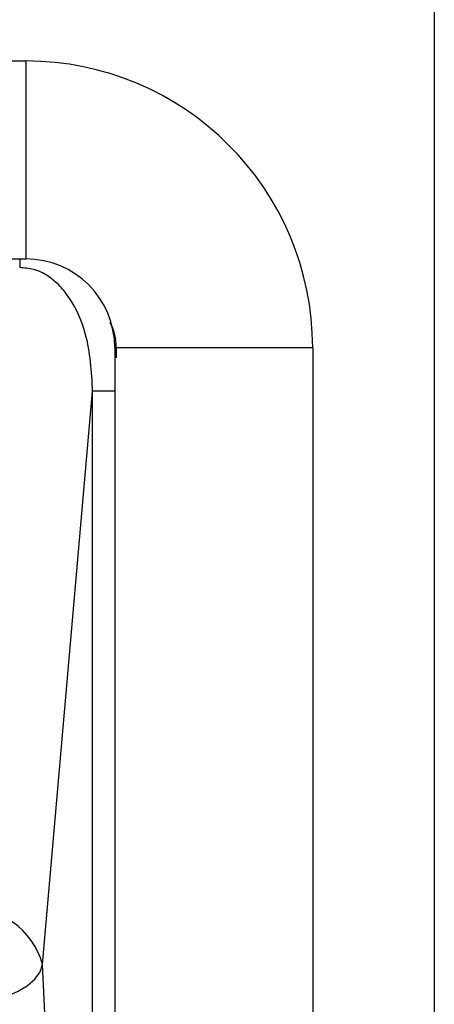
# Model space of a CAD drawing. Units: millimetres. Extents: x 1 to 2508, y 412 to 2662.
# Drawn here: x 2394 to 2415, y 1546 to 1596 of the extents above; entities that cross this region are included whole.
import ezdxf

# ---------------------------------------------------------------- set-up
doc = ezdxf.new("R2010")
doc.units = ezdxf.units.MM

msp = doc.modelspace()

# ---------------------------------------------------------------- linework, layer by layer
at = {"color": 7, "linetype": 'Continuous', "lineweight": 25}
for p, q in [((2414.737, 1629.232), (2414.737, 1154.752)), ((2321.092, 1593.752), (2394.092, 1593.752)), ((2394.092, 1593.752), (2394.092, 1583.752)), ((2321.092, 1583.752), (2394.092, 1583.752)), ((2393.786, 1583.752), (2393.786, 1583.312)), ((2408.592, 1579.252), (2398.592, 1579.252)), ((2398.592, 1579.252), (2398.592, 1493.252)), ((2408.592, 1579.252), (2408.592, 1493.252)), ((2394.938, 1548.104), (2397.473, 1577.074)), ((2397.473, 1498.44), (2397.473, 1577.074)), ((2398.592, 1577.074), (2397.473, 1577.074)), ((2397.473, 1498.44), (2394.938, 1548.104))]:
    msp.add_line(p, q, dxfattribs=at)
at = {"color": 7, "linetype": 'Continuous', "lineweight": 25, "flags": 128}
msp.add_lwpolyline([(2390.953, 1546.088), (2391.696, 1546.152), (2392.413, 1546.283), (2393.079, 1546.478), (2393.67, 1546.729), (2394.168, 1547.029), (2394.553, 1547.366), (2394.813, 1547.728), (2394.938, 1548.104)], dxfattribs=at)
at = {"color": 7, "linetype": 'Continuous', "lineweight": 25}
for centre, radius, start, end in [((2394.092, 1579.252), 14.5, 0, 90), ((2394.092, 1579.252), 4.5, 0, 90), ((2391.22, 1547.087), 3.854, 15.2899, 93.9753)]:
    msp.add_arc(centre, radius, start, end, dxfattribs=at)
for points, knots in [([(2397.473, 1577.074), (2397.417, 1578.053), (2397.321, 1579.745), (2396.504, 1581.581), (2395.709, 1582.522), (2395.123, 1582.969), (2394.479, 1583.264), (2394.022, 1583.296), (2393.786, 1583.312)], [0, 0, 0, 0, 0.368902, 0.637274, 0.739367, 0.830013, 0.912061, 1, 1, 1, 1]), ([(2398.685, 1578.76), (2398.679, 1579.352), (2398.672, 1579.979), (2398.371, 1580.501), (2398.354, 1580.53)], [0, 0, 0, 0, 0.944738, 1, 1, 1, 1])]:
    msp.add_open_spline(points, degree=3, knots=knots, dxfattribs=at)

doc.saveas('drawing.dxf')
